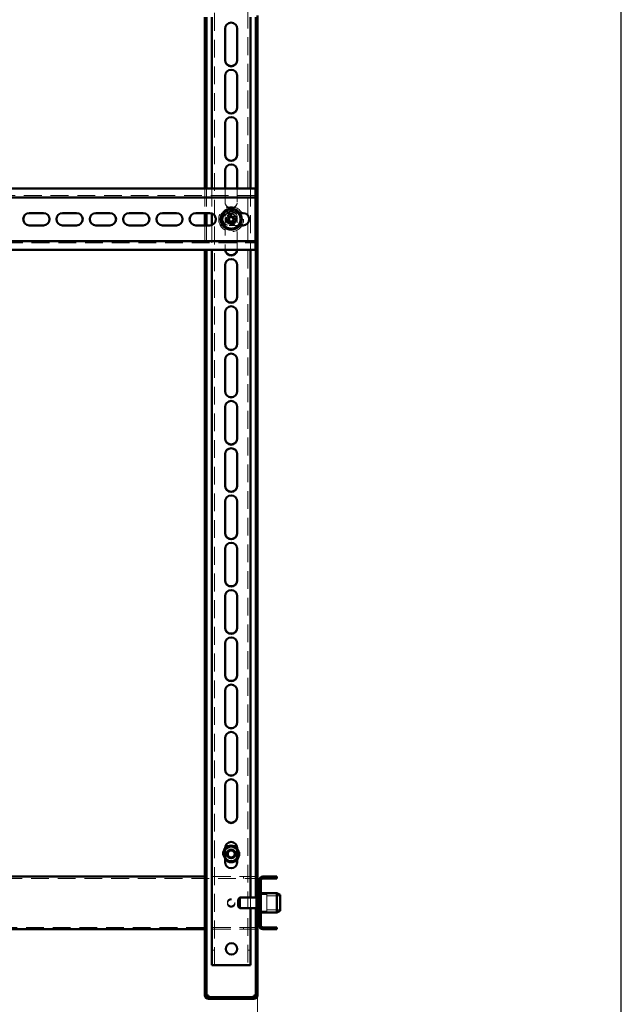
# Paper-space layout '2' of a CAD drawing. Units: millimetres. Extents: x 19 to 415, y -20 to 290.
# Drawn here: x 371 to 414, y 134 to 204 of the extents above; entities that cross this region are included whole.
import ezdxf

# ---------------------------------------------------------------- set-up
doc = ezdxf.new("R2010")
doc.units = ezdxf.units.MM
doc.linetypes.add('HIDDEN', pattern=[1.905, 1.27, -0.635])
doc.styles.add('SLDTEXTSTYLE1', font='TXT', dxfattribs={"width": 0.7})
doc.dimstyles.new('SLDDIMSTYLE0', dxfattribs={"dimtxt": 5, "dimasz": 4, "dimexe": 0, "dimexo": 0.0625, "dimgap": 1.25, "dimtad": 2, "dimdec": 0, "dimlfac": 8, "dimrnd": 1e-09, "dimzin": 12, "dimdsep": 46, "dimtxsty": 'SLDTEXTSTYLE1', "dimsah": 1, "dimcen": 0.09, "dimadec": 0, "dimazin": 3, "dimtfac": 1, "dimtdec": 3, "dimtofl": 0, "dimtmove": 0, "dimatfit": 3, "dimfxl": 0, "dimfrac": 2, "dimtolj": 1, "dimtzin": 12, "dimarcsym": 0})

# ---------------------------------------------------------------- blocks, each defined once
blk = doc.blocks.new('_D_41')
at = {"color": 7, "linetype": 'Continuous', "lineweight": 0}
for p, q in [((337.585, 134.74), (337.585, 123.5)), ((388.135, 134.74), (388.135, 123.5)), ((337.585, 124.5), (388.135, 124.5))]:
    blk.add_line(p, q, dxfattribs=at)
at = {"color": 7, "linetype": 'Continuous', "lineweight": 18}
for points in [[(337.585, 124.5), (341.585, 123.5), (341.585, 125.5)], [(388.135, 124.5), (384.135, 125.5), (384.135, 123.5)]]:
    blk.add_solid(points, dxfattribs=at)
at = {"color": 7, "linetype": 'Continuous', "lineweight": 18, "insert": (355.113, 130.945), "char_height": 5, "attachment_point": 1, "style": 'SLDTEXTSTYLE1'}
blk.add_mtext('404', dxfattribs=at)

psp = doc.layouts.new('2')

# ---------------------------------------------------------------- hatches: boundary and pattern name
at = {"linetype": 'Continuous', "lineweight": 18}
h = psp.add_hatch(dxfattribs=at)
h.set_pattern_fill('ANSI32', angle=3e-322, style=0)
edge = h.paths.add_edge_path(flags=0)
edge.add_line((389.51, 139.475), (389.51, 139.6))
edge.add_line((389.51, 139.6), (388.51, 139.6))
edge.add_arc((388.51, 139.725), 0.125, 180, 270, ccw=False)
edge.add_line((388.385, 139.725), (388.385, 142.975))
edge.add_arc((388.51, 142.975), 0.125, 90, 180, ccw=False)
edge.add_line((388.51, 143.1), (389.51, 143.1))
edge.add_line((389.51, 143.1), (389.51, 143.225))
edge.add_line((389.51, 143.225), (388.51, 143.225))
edge.add_arc((388.51, 142.975), 0.25, 90, 180)
edge.add_line((388.26, 142.975), (388.26, 139.725))
edge.add_arc((388.51, 139.725), 0.25, 180, 270)
edge.add_line((388.51, 139.475), (389.51, 139.475))
h = psp.add_hatch(dxfattribs=at)
h.set_pattern_fill('ANSI32', angle=3e-322, style=0)
edge = h.paths.add_edge_path(flags=0)
edge.add_line((388.135, 135.75), (388.01, 135.75))
edge.add_line((388.01, 135.75), (388.01, 134.75))
edge.add_arc((387.885, 134.75), 0.125, 270, 360, ccw=False)
edge.add_line((387.885, 134.625), (384.635, 134.625))
edge.add_arc((384.635, 134.75), 0.125, 180, 270, ccw=False)
edge.add_line((384.51, 134.75), (384.51, 135.75))
edge.add_line((384.51, 135.75), (384.385, 135.75))
edge.add_line((384.385, 135.75), (384.385, 134.75))
edge.add_arc((384.635, 134.75), 0.25, 180, 270)
edge.add_line((384.635, 134.5), (387.885, 134.5))
edge.add_arc((387.885, 134.75), 0.25, 270, 360)
edge.add_line((388.135, 134.75), (388.135, 135.75))

# ---------------------------------------------------------------- linework, layer by layer
at = {"color": 7, "linetype": 'Continuous', "lineweight": 25}
psp.add_line((414.093, 2.626), (414.093, 290.032), dxfattribs=at)
at = {"color": 7, "linetype": 'HIDDEN', "lineweight": 18}
for p, q in [((385.073, 136.913), (385.073, 245.038)), ((387.448, 245.038), (387.448, 136.913)), ((385.823, 203.738), (385.823, 203.756)), ((386.698, 203.756), (386.698, 203.738)), ((385.823, 200.363), (385.823, 200.381)), ((386.698, 200.381), (386.698, 200.363)), ((385.823, 196.988), (385.823, 197.006)), ((386.698, 197.006), (386.698, 196.988)), ((385.823, 193.613), (385.823, 193.631)), ((386.698, 193.631), (386.698, 193.613)), ((387.985, 191.826), (337.735, 191.826)), ((384.385, 192.326), (384.385, 190.576)), ((384.51, 192.326), (384.51, 190.576)), ((384.885, 192.326), (384.885, 190.549)), ((385.823, 192.326), (385.823, 191.363)), ((386.698, 191.363), (386.698, 192.326)), ((387.635, 192.326), (387.635, 187.951)), ((386.11, 190.576), (386.87, 190.576)), ((384.885, 189.727), (384.885, 187.951)), ((385.823, 190.238), (385.823, 190.256)), ((385.823, 190.238), (385.823, 187.988)), ((386.698, 190.256), (386.698, 190.238)), ((386.698, 187.988), (386.698, 190.238)), ((384.385, 189.701), (384.385, 187.951)), ((384.51, 189.701), (384.51, 187.951)), ((386.87, 189.701), (386.11, 189.701)), ((337.735, 188.451), (387.985, 188.451)), ((385.826, 187.951), (385.823, 188.006)), ((385.823, 187.988), (385.825, 187.951)), ((386.698, 188.006), (386.694, 187.951)), ((386.696, 187.951), (386.698, 187.988)), ((385.823, 186.863), (385.823, 186.881)), ((386.698, 186.881), (386.698, 186.863)), ((385.823, 183.488), (385.823, 183.506)), ((386.698, 183.506), (386.698, 183.488)), ((385.823, 180.113), (385.823, 180.131)), ((386.698, 180.131), (386.698, 180.113)), ((385.823, 176.738), (385.823, 176.756)), ((386.698, 176.756), (386.698, 176.738)), ((385.823, 173.363), (385.823, 173.381)), ((386.698, 173.381), (386.698, 173.363)), ((385.823, 169.988), (385.823, 170.006)), ((386.698, 170.006), (386.698, 169.988)), ((385.823, 166.613), (385.823, 166.631)), ((386.698, 166.631), (386.698, 166.613)), ((385.823, 163.238), (385.823, 163.256)), ((386.698, 163.256), (386.698, 163.238)), ((385.823, 159.863), (385.823, 159.881)), ((386.698, 159.881), (386.698, 159.863)), ((385.823, 156.488), (385.823, 156.506)), ((386.698, 156.506), (386.698, 156.488)), ((385.823, 153.113), (385.823, 153.131)), ((386.698, 153.131), (386.698, 153.113)), ((385.823, 149.738), (385.823, 149.756)), ((386.698, 149.756), (386.698, 149.738)), ((337.698, 143.1), (388.135, 143.1)), ((388.135, 143.225), (384.385, 143.225)), ((387.135, 143.225), (387.135, 143.1)), ((388.385, 142.975), (388.26, 142.975)), ((388.51, 143.1), (388.51, 143.225)), ((388.81, 141.944), (388.185, 141.944)), ((388.385, 142.1), (388.26, 142.1)), ((388.385, 142.037), (388.26, 142.037)), ((388.81, 140.824), (388.81, 141.944)), ((387.635, 141.725), (387.635, 140.975)), ((388.01, 140.975), (388.01, 141.725)), ((388.185, 140.881), (388.185, 141.819)), ((388.223, 140.881), (388.223, 141.819)), ((388.385, 141.412), (388.26, 141.412)), ((388.26, 141.287), (388.385, 141.287)), ((389.76, 141.85), (388.81, 141.85)), ((388.185, 140.756), (388.81, 140.756)), ((388.26, 140.662), (388.385, 140.662)), ((388.26, 140.6), (388.385, 140.6)), ((388.81, 140.85), (389.76, 140.85)), ((388.81, 140.756), (388.81, 140.824)), ((388.135, 139.6), (337.698, 139.6)), ((388.135, 139.475), (384.385, 139.475)), ((387.135, 139.6), (387.135, 139.475)), ((388.385, 139.725), (388.26, 139.725)), ((388.51, 139.6), (388.51, 139.475)), ((385.073, 137.976), (384.885, 137.976)), ((387.635, 137.976), (387.448, 137.976)), ((384.385, 134.751), (384.51, 134.751)), ((384.385, 134.75), (384.51, 134.75)), ((384.635, 134.625), (384.635, 134.5)), ((387.885, 134.625), (387.885, 134.5)), ((388.135, 134.751), (388.01, 134.751)), ((388.135, 134.75), (388.01, 134.75))]:
    psp.add_line(p, q, dxfattribs=at)
at = {"color": 7, "linetype": 'Continuous', "lineweight": 50}
for p, q in [((384.385, 204.567), (384.385, 192.326)), ((384.51, 204.567), (384.51, 192.326)), ((384.885, 204.567), (384.885, 192.326)), ((387.635, 204.567), (387.635, 192.326)), ((388.01, 141.725), (388.01, 204.567)), ((388.135, 141.819), (388.135, 204.676)), ((385.823, 203.738), (385.823, 201.488)), ((386.698, 201.488), (386.698, 203.738)), ((385.823, 200.363), (385.823, 198.113)), ((386.698, 198.113), (386.698, 200.363)), ((385.823, 196.988), (385.823, 194.738)), ((386.698, 194.738), (386.698, 196.988)), ((385.823, 193.613), (385.823, 192.326)), ((386.698, 192.326), (386.698, 193.613)), ((387.985, 192.326), (345.935, 192.326)), ((387.985, 191.951), (387.985, 192.326)), ((387.985, 191.951), (387.985, 191.701)), ((387.985, 191.701), (345.935, 191.701)), ((387.985, 191.576), (387.985, 191.701)), ((387.985, 191.576), (387.985, 188.701)), ((371.86, 190.576), (372.86, 190.576)), ((374.235, 190.576), (375.235, 190.576)), ((376.61, 190.576), (377.61, 190.576)), ((378.985, 190.576), (379.985, 190.576)), ((381.36, 190.576), (382.36, 190.576)), ((383.735, 190.576), (384.735, 190.576)), ((384.385, 190.576), (384.385, 189.701)), ((384.51, 190.576), (384.51, 189.701)), ((384.885, 190.549), (384.885, 189.727)), ((386.03, 190.461), (386.114, 190.259)), ((386.278, 190.327), (386.194, 190.529)), ((386.87, 190.576), (387.11, 190.576)), ((386.072, 190.156), (385.869, 190.072)), ((385.937, 189.908), (386.14, 189.992)), ((386.039, 190.142), (386.107, 189.978)), ((386.265, 190.36), (386.101, 190.292)), ((386.242, 189.95), (386.326, 189.747)), ((386.256, 189.916), (386.42, 189.984)), ((386.584, 190.368), (386.381, 190.284)), ((386.49, 189.815), (386.406, 190.018)), ((386.482, 190.134), (386.414, 190.298)), ((386.449, 190.12), (386.652, 190.204)), ((372.86, 189.701), (371.86, 189.701)), ((375.235, 189.701), (374.235, 189.701)), ((377.61, 189.701), (376.61, 189.701)), ((379.985, 189.701), (378.985, 189.701)), ((382.36, 189.701), (381.36, 189.701)), ((384.735, 189.701), (383.735, 189.701)), ((387.11, 189.701), (386.87, 189.701)), ((345.935, 188.576), (387.985, 188.576)), ((387.985, 188.576), (387.985, 188.701)), ((387.985, 188.576), (387.985, 188.326)), ((387.985, 187.951), (387.985, 188.326)), ((345.935, 187.951), (387.985, 187.951)), ((384.385, 187.951), (384.385, 135.751)), ((384.51, 187.951), (384.51, 135.751)), ((384.885, 187.951), (384.885, 136.913)), ((387.635, 187.951), (387.635, 141.725)), ((385.823, 186.863), (385.823, 184.613)), ((386.698, 184.613), (386.698, 186.863)), ((385.823, 183.488), (385.823, 181.238)), ((386.698, 181.238), (386.698, 183.488)), ((385.823, 180.113), (385.823, 177.863)), ((386.698, 177.863), (386.698, 180.113)), ((385.823, 176.738), (385.823, 174.488)), ((386.698, 174.488), (386.698, 176.738)), ((385.823, 173.363), (385.823, 171.113)), ((386.698, 171.113), (386.698, 173.363)), ((385.823, 169.988), (385.823, 167.738)), ((386.698, 167.738), (386.698, 169.988)), ((385.823, 166.613), (385.823, 164.363)), ((386.698, 164.363), (386.698, 166.613)), ((385.823, 163.238), (385.823, 160.988)), ((386.698, 160.988), (386.698, 163.238)), ((385.823, 159.863), (385.823, 157.613)), ((386.698, 157.613), (386.698, 159.863)), ((385.823, 156.488), (385.823, 154.238)), ((386.698, 154.238), (386.698, 156.488)), ((385.823, 153.113), (385.823, 150.863)), ((386.698, 150.863), (386.698, 153.113)), ((385.823, 149.738), (385.823, 147.488)), ((386.698, 147.488), (386.698, 149.738)), ((385.823, 145.263), (385.823, 144.263)), ((386.698, 144.263), (386.698, 145.263)), ((384.385, 143.225), (341.335, 143.225)), ((388.135, 142.975), (388.26, 142.975)), ((388.26, 142.975), (388.26, 139.725)), ((388.385, 142.975), (388.385, 139.725)), ((389.51, 143.225), (388.51, 143.225)), ((389.51, 143.1), (388.51, 143.1)), ((389.51, 143.225), (389.51, 143.1)), ((388.223, 142.1), (388.185, 142.1)), ((388.185, 141.819), (388.185, 142.1)), ((388.26, 142.062), (388.223, 142.1)), ((388.223, 141.819), (388.223, 142.1)), ((389.51, 142.037), (388.385, 142.037)), ((389.76, 141.926), (389.51, 142.037)), ((389.51, 140.662), (389.51, 142.037)), ((386.885, 141.725), (386.76, 141.6)), ((386.76, 141.1), (386.76, 141.6)), ((388.135, 141.725), (386.885, 141.725)), ((386.885, 140.975), (386.885, 141.725)), ((388.26, 141.819), (388.135, 141.819)), ((388.135, 140.881), (388.135, 141.819)), ((389.76, 141.926), (389.76, 140.774)), ((386.76, 141.1), (386.885, 140.975)), ((386.885, 140.975), (388.135, 140.975)), ((387.635, 140.975), (387.635, 136.913)), ((388.01, 135.751), (388.01, 140.975)), ((388.135, 140.881), (388.26, 140.881)), ((388.135, 135.751), (388.135, 140.881)), ((388.185, 140.686), (388.185, 140.881)), ((388.185, 140.6), (388.185, 140.686)), ((388.185, 140.6), (388.223, 140.6)), ((388.223, 140.686), (388.223, 140.881)), ((388.223, 140.6), (388.223, 140.686)), ((388.223, 140.6), (388.26, 140.637)), ((388.385, 140.662), (389.51, 140.662)), ((389.51, 140.662), (389.76, 140.774)), ((384.385, 139.475), (341.335, 139.475)), ((388.26, 139.725), (388.135, 139.725)), ((388.51, 139.6), (389.51, 139.6)), ((388.51, 139.475), (389.51, 139.475)), ((389.51, 139.6), (389.51, 139.475)), ((385.198, 136.913), (384.885, 136.913)), ((385.198, 136.913), (387.323, 136.913)), ((387.635, 136.913), (387.323, 136.913)), ((384.385, 135.751), (384.51, 135.751)), ((384.385, 135.751), (384.385, 135.75)), ((384.385, 135.75), (384.385, 134.75)), ((384.385, 135.75), (384.51, 135.75)), ((384.51, 135.751), (384.51, 135.75)), ((384.51, 135.75), (384.51, 134.75)), ((388.01, 135.751), (388.135, 135.751)), ((388.01, 135.75), (388.01, 135.751)), ((388.01, 134.75), (388.01, 135.75)), ((388.01, 135.75), (388.135, 135.75)), ((388.135, 135.75), (388.135, 135.751)), ((388.135, 134.75), (388.135, 135.75)), ((384.635, 134.75), (384.635, 134.625)), ((384.635, 134.625), (387.885, 134.625)), ((384.635, 134.5), (387.885, 134.5)), ((387.885, 134.625), (387.885, 134.75))]:
    psp.add_line(p, q, dxfattribs=at)
at = {"color": 7, "linetype": 'HIDDEN', "lineweight": 18}
for centre, radius in [((386.26, 190.138), 0.888), ((386.26, 190.138), 0.375), ((386.26, 190.138), 0.312), ((386.26, 144.85), 0.625), ((386.26, 144.85), 0.614), ((386.26, 144.85), 0.558), ((386.26, 144.85), 0.344), ((386.26, 141.387), 0.263), ((386.26, 141.312), 0.263)]:
    psp.add_circle(centre, radius, dxfattribs=at)
at = {"color": 7, "linetype": 'Continuous', "lineweight": 50}
for centre, radius in [((386.26, 190.138), 0.75), ((386.26, 144.85), 0.312), ((386.26, 144.85), 0.25), ((386.285, 138.069), 0.406)]:
    psp.add_circle(centre, radius, dxfattribs=at)
at = {"color": 7, "linetype": 'HIDDEN', "lineweight": 18}
for centre, radius, start, end in [((386.26, 203.756), 0.438, 0, 180), ((386.26, 200.381), 0.438, 0, 180), ((386.26, 197.006), 0.438, 0, 180), ((386.26, 193.631), 0.438, 0, 180), ((386.26, 191.381), 0.438, 180, 0), ((386.26, 191.363), 0.438, 180, 0), ((386.11, 190.138), 0.438, 90, 270), ((386.26, 190.138), 0.625, 97.47733, 157.47733), ((386.26, 190.256), 0.438, 0, 180), ((386.26, 190.238), 0.438, 0, 180), ((386.26, 190.138), 0.375, 292.50114, 157.47733), ((386.26, 190.138), 0.625, 37.47733, 97.47733), ((386.26, 190.138), 0.625, 337.47733, 37.47733), ((386.26, 190.138), 0.625, 157.47733, 217.47733), ((386.26, 190.138), 0.625, 217.47733, 277.47733), ((386.26, 190.138), 0.375, 157.47733, 202.50114), ((386.26, 190.138), 0.625, 277.47733, 337.47733), ((386.26, 186.881), 0.438, 0, 180), ((386.26, 183.506), 0.438, 0, 180), ((386.26, 180.131), 0.438, 0, 180), ((386.26, 176.756), 0.438, 0, 180), ((386.26, 173.381), 0.438, 0, 180), ((386.26, 170.006), 0.438, 0, 180), ((386.26, 166.631), 0.438, 0, 180), ((386.26, 163.256), 0.438, 0, 180), ((386.26, 159.881), 0.438, 0, 180), ((386.26, 156.506), 0.438, 0, 180), ((386.26, 153.131), 0.438, 0, 180), ((386.26, 149.756), 0.438, 0, 180), ((386.26, 144.85), 0.594, 137.4631, 222.5369), ((386.26, 144.85), 0.562, 141.05756, 180), ((386.26, 144.85), 0.563, 180, 218.94244), ((386.26, 144.85), 0.526, 146.21112, 180), ((386.26, 144.85), 0.526, 180, 213.78888), ((386.26, 144.85), 0.594, 0, 42.5369), ((386.26, 144.85), 0.562, 321.05756, 38.94244), ((386.26, 144.85), 0.526, 326.21112, 33.78888), ((386.26, 144.85), 0.594, 317.4631, 0)]:
    psp.add_arc(centre, radius, start, end, dxfattribs=at)
at = {"color": 7, "linetype": 'Continuous', "lineweight": 50}
for centre, radius, start, end in [((386.26, 203.738), 0.438, 0, 180), ((386.26, 201.506), 0.438, 180, 0), ((386.26, 201.488), 0.438, 180, 0), ((386.26, 200.363), 0.438, 0, 180), ((386.26, 198.131), 0.438, 180, 0), ((386.26, 198.113), 0.438, 180, 0), ((386.26, 196.988), 0.438, 0, 180), ((386.26, 194.756), 0.438, 180, 0), ((386.26, 194.738), 0.438, 180, 0), ((386.26, 193.613), 0.438, 0, 180), ((371.86, 190.138), 0.438, 90, 270), ((372.86, 190.138), 0.438, 270, 90), ((374.235, 190.138), 0.438, 90, 270), ((375.235, 190.138), 0.438, 270, 90), ((376.61, 190.138), 0.438, 90, 270), ((377.61, 190.138), 0.438, 270, 90), ((378.985, 190.138), 0.438, 90, 270), ((379.985, 190.138), 0.438, 270, 90), ((381.36, 190.138), 0.438, 90, 270), ((382.36, 190.138), 0.438, 270, 90), ((383.735, 190.138), 0.438, 90, 270), ((384.735, 190.138), 0.438, 270, 90), ((387.171, 187.939), 2.768, 110.66371, 114.33857), ((387.11, 190.138), 0.438, 270, 90), ((388.459, 191.049), 2.768, 200.66371, 204.33857), ((386.26, 190.138), 0.189, 140.46004, 174.54224), ((386.26, 190.138), 0.16, 168.82686, 236.17542), ((386.26, 190.138), 0.16, 146.17542, 168.82686), ((386.26, 190.138), 0.16, 78.82686, 146.17542), ((386.26, 190.138), 0.189, 230.46004, 264.54224), ((386.26, 190.138), 0.16, 236.17542, 258.82686), ((386.26, 190.138), 0.16, 258.82686, 326.17542), ((386.26, 190.138), 0.189, 50.46004, 84.54224), ((386.26, 190.138), 0.16, 56.17542, 78.82686), ((385.35, 192.337), 2.768, 290.66371, 294.33857), ((386.26, 190.138), 0.16, 348.82686, 56.17542), ((386.26, 190.138), 0.16, 326.17542, 348.82686), ((386.26, 190.138), 0.189, 320.46004, 354.54224), ((384.062, 189.227), 2.768, 20.66371, 24.33857), ((386.26, 187.988), 0.438, 184.9171, 355.0829), ((386.26, 188.006), 0.438, 187.28044, 352.71956), ((386.26, 186.863), 0.438, 0, 180), ((386.26, 184.631), 0.438, 180, 0), ((386.26, 184.613), 0.438, 180, 360), ((386.26, 183.488), 0.438, 360, 180), ((386.26, 181.256), 0.438, 180, 0), ((386.26, 181.238), 0.438, 180, 0), ((386.26, 180.113), 0.438, 360, 180), ((386.26, 177.881), 0.438, 180, 0), ((386.26, 177.863), 0.438, 180, 0), ((386.26, 176.738), 0.438, 0, 180), ((386.26, 174.506), 0.438, 180, 0), ((386.26, 174.488), 0.438, 180, 360), ((386.26, 173.363), 0.438, 360, 180), ((386.26, 171.131), 0.438, 180, 0), ((386.26, 171.113), 0.438, 180, 0), ((386.26, 169.988), 0.438, 0, 180), ((386.26, 167.756), 0.438, 180, 0), ((386.26, 167.738), 0.438, 180, 0), ((386.26, 166.613), 0.438, 0, 180), ((386.26, 164.381), 0.438, 180, 0), ((386.26, 164.363), 0.438, 180, 0), ((386.26, 163.238), 0.438, 0, 180), ((386.26, 161.006), 0.438, 180, 0), ((386.26, 160.988), 0.438, 180, 0), ((386.26, 159.863), 0.438, 0, 180), ((386.26, 157.631), 0.438, 180, 0), ((386.26, 157.613), 0.438, 180, 0), ((386.26, 156.488), 0.438, 0, 180), ((386.26, 154.256), 0.438, 180, 0), ((386.26, 154.238), 0.438, 180, 0), ((386.26, 153.113), 0.438, 0, 180), ((386.26, 150.881), 0.438, 180, 0), ((386.26, 150.863), 0.438, 180, 0), ((386.26, 149.738), 0.438, 0, 180), ((386.26, 147.506), 0.438, 180, 0), ((386.26, 147.488), 0.438, 180, 0), ((386.26, 145.263), 0.438, 0, 180), ((386.26, 144.85), 0.594, 42.5369, 137.4631), ((386.26, 144.85), 0.562, 38.94244, 141.05756), ((386.26, 144.85), 0.526, 33.78888, 146.21112), ((386.26, 144.85), 0.526, 213.78888, 326.21112), ((386.26, 144.85), 0.563, 218.94244, 321.05756), ((386.26, 144.85), 0.594, 222.5369, 317.4631), ((386.26, 144.263), 0.438, 180, 0), ((388.51, 142.975), 0.25, 90, 180), ((388.51, 142.975), 0.125, 90, 180), ((388.51, 139.725), 0.25, 180, 270), ((388.51, 139.725), 0.125, 180, 270), ((384.635, 134.75), 0.25, 180, 270), ((384.635, 134.75), 0.125, 180, 270), ((387.885, 134.75), 0.125, 270, 0), ((387.885, 134.75), 0.25, 270, 0)]:
    psp.add_arc(centre, radius, start, end, dxfattribs=at)
at = {"color": 7, "linetype": 'HIDDEN', "lineweight": 18}
for points, knots in [([(385.545, 190.044), (385.567, 190.099), (385.612, 190.207), (385.682, 190.374), (385.752, 190.543), (385.798, 190.655), (385.821, 190.711)], [0, 0, 0, 0, 0.246127, 0.492132, 0.745998, 1, 1, 1, 1]), ([(385.799, 190.74), (385.799, 190.74), (385.802, 190.736), (385.808, 190.728), (385.815, 190.718), (385.82, 190.712), (385.821, 190.711), (385.821, 190.711)], [0, 0, 0, 0, 0.007914, 0.267535, 0.528603, 0.763816, 1, 1, 1, 1]), ([(385.821, 190.711), (385.88, 190.718), (385.996, 190.734), (386.175, 190.757), (386.356, 190.781), (386.477, 190.797), (386.537, 190.805)], [0, 0, 0, 0, 0.246127, 0.492132, 0.745998, 1, 1, 1, 1]), ([(386.537, 190.805), (386.537, 190.805), (386.537, 190.806), (386.541, 190.814), (386.545, 190.824), (386.549, 190.834), (386.551, 190.838), (386.551, 190.839)], [0, 0, 0, 0, 0.236184, 0.471397, 0.732465, 0.992086, 1, 1, 1, 1]), ([(386.537, 190.805), (386.573, 190.758), (386.644, 190.665), (386.754, 190.521), (386.865, 190.377), (386.939, 190.28), (386.976, 190.232)], [0, 0, 0, 0, 0.246127, 0.492132, 0.745998, 1, 1, 1, 1]), ([(385.509, 190.039), (385.509, 190.039), (385.514, 190.04), (385.524, 190.041), (385.535, 190.043), (385.543, 190.044), (385.544, 190.044), (385.545, 190.044)], [0, 0, 0, 0, 0.007914, 0.267535, 0.528603, 0.763816, 1, 1, 1, 1]), ([(385.984, 189.471), (385.948, 189.518), (385.877, 189.612), (385.767, 189.755), (385.656, 189.9), (385.582, 189.996), (385.545, 190.044)], [0, 0, 0, 0, 0.246127, 0.492132, 0.745998, 1, 1, 1, 1]), ([(386.976, 190.232), (386.953, 190.178), (386.908, 190.069), (386.839, 189.902), (386.769, 189.734), (386.723, 189.621), (386.7, 189.565)], [0, 0, 0, 0, 0.2461272, 0.4921318, 0.7459978, 1, 1, 1, 1]), ([(386.976, 190.232), (386.977, 190.232), (386.978, 190.232), (386.986, 190.233), (386.997, 190.235), (387.007, 190.236), (387.012, 190.237), (387.012, 190.237)], [0, 0, 0, 0, 0.236184, 0.471397, 0.732465, 0.992086, 1, 1, 1, 1]), ([(385.97, 189.438), (385.97, 189.438), (385.972, 189.443), (385.976, 189.452), (385.98, 189.463), (385.983, 189.47), (385.984, 189.471), (385.984, 189.471)], [0, 0, 0, 0, 0.007914, 0.267535, 0.528603, 0.763816, 1, 1, 1, 1]), ([(386.7, 189.565), (386.641, 189.558), (386.524, 189.542), (386.346, 189.519), (386.165, 189.495), (386.044, 189.479), (385.984, 189.471)], [0, 0, 0, 0, 0.246127, 0.492132, 0.745998, 1, 1, 1, 1]), ([(386.7, 189.565), (386.7, 189.565), (386.701, 189.564), (386.705, 189.558), (386.712, 189.549), (386.718, 189.541), (386.722, 189.536), (386.722, 189.536)], [0, 0, 0, 0, 0.236184, 0.471397, 0.732465, 0.992086, 1, 1, 1, 1]), ([(384.385, 134.751), (384.386, 134.751), (384.388, 134.751), (384.403, 134.75), (384.426, 134.75), (384.458, 134.75), (384.486, 134.75), (384.506, 134.75), (384.51, 134.75)], [0, 0, 0, 0, 0.18816, 0.37632, 0.56448, 0.75264, 0.9408, 1, 1, 1, 1]), ([(388.011, 134.75), (388.015, 134.75), (388.034, 134.75), (388.063, 134.75), (388.095, 134.75), (388.118, 134.75), (388.133, 134.751), (388.134, 134.751), (388.135, 134.751)], [0, 0, 0, 0, 0.0592, 0.24736, 0.43552, 0.62368, 0.81184, 1, 1, 1, 1])]:
    psp.add_open_spline(points, degree=3, knots=knots, dxfattribs=at)
at = {"color": 7, "linetype": 'Continuous', "lineweight": 50}
for points, knots in [([(386.103, 190.169), (386.103, 190.169), (386.093, 190.165), (386.083, 190.161), (386.073, 190.157), (386.072, 190.156)], [0, 0, 0, 0, 0.058209, 0.887229, 1, 1, 1, 1]), ([(386.114, 190.259), (386.115, 190.257), (386.119, 190.248), (386.123, 190.237), (386.127, 190.228), (386.127, 190.227)], [0, 0, 0, 0, 0.1127706, 0.9417909, 1, 1, 1, 1]), ([(386.14, 189.992), (386.141, 189.993), (386.151, 189.997), (386.161, 190.001), (386.171, 190.005), (386.171, 190.005)], [0, 0, 0, 0, 0.112771, 0.941791, 1, 1, 1, 1]), ([(386.229, 189.981), (386.23, 189.98), (386.234, 189.971), (386.238, 189.96), (386.242, 189.951), (386.242, 189.95)], [0, 0, 0, 0, 0.0582091, 0.8872294, 1, 1, 1, 1]), ([(386.291, 190.295), (386.291, 190.296), (386.287, 190.305), (386.283, 190.316), (386.279, 190.325), (386.278, 190.327)], [0, 0, 0, 0, 0.058209, 0.887229, 1, 1, 1, 1]), ([(386.381, 190.284), (386.38, 190.284), (386.37, 190.28), (386.36, 190.275), (386.35, 190.271), (386.35, 190.271)], [0, 0, 0, 0, 0.112771, 0.941791, 1, 1, 1, 1]), ([(386.406, 190.018), (386.406, 190.019), (386.402, 190.028), (386.398, 190.039), (386.394, 190.048), (386.393, 190.049)], [0, 0, 0, 0, 0.112771, 0.941791, 1, 1, 1, 1]), ([(386.417, 190.107), (386.418, 190.107), (386.428, 190.111), (386.438, 190.116), (386.448, 190.12), (386.449, 190.12)], [0, 0, 0, 0, 0.058209, 0.887229, 1, 1, 1, 1]), ([(384.51, 134.75), (384.52, 134.75), (384.544, 134.75), (384.586, 134.75), (384.619, 134.75), (384.635, 134.75)], [0, 0, 0, 0, 0.255225, 0.627613, 1, 1, 1, 1]), ([(387.885, 134.75), (387.902, 134.75), (387.934, 134.75), (387.977, 134.75), (388.001, 134.75), (388.011, 134.75)], [0, 0, 0, 0, 0.372387, 0.744775, 1, 1, 1, 1])]:
    psp.add_open_spline(points, degree=3, knots=knots, dxfattribs=at)
for points in [[(384.51, 134.751), (384.512, 134.751), (384.516, 134.75), (384.545, 134.75), (384.586, 134.75), (384.619, 134.75), (384.635, 134.75)], [(387.885, 134.75), (387.902, 134.75), (387.935, 134.75), (387.976, 134.75), (388.005, 134.75), (388.009, 134.751), (388.01, 134.751)]]:
    psp.add_open_spline(points, degree=3, dxfattribs=at)

# ---------------------------------------------------------------- dimensions: what is measured, and where the dimension line sits
at = {"color": 7, "linetype": 'Continuous', "lineweight": 18}
dim = psp.add_linear_dim(base=(388.135, 124.5), p1=(337.585, 134.75), p2=(388.135, 134.75), angle=0, dimstyle='SLDDIMSTYLE0', dxfattribs=at)
dim.commit()
dim.dimension.update_dxf_attribs({"geometry": '_D_41', "text_midpoint": (359.915, 124.5), "dimtype": 160})

doc.saveas('drawing.dxf')
